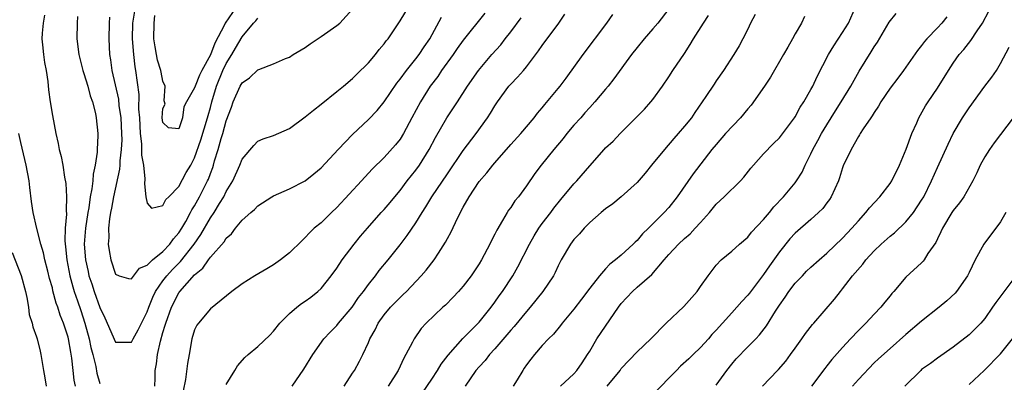
# Model space of a CAD drawing. Units: inches. Extents: x 2508000 to 2511000, y 1554000 to 1557000.
# Drawn here: x 2509005 to 2509129, y 1555999 to 1556045 of the extents above; entities that cross this region are included whole.
import ezdxf

# ---------------------------------------------------------------- set-up
doc = ezdxf.new("R2010")
doc.units = ezdxf.units.IN
doc.header["$MEASUREMENT"] = 0
doc.layers.add('LD25081554_2ft', color=153, linetype='Continuous')

msp = doc.modelspace()

# ---------------------------------------------------------------- linework, layer by layer
at = {"layer": 'LD25081554_2ft'}
for points, elevation in [([(2509012.18, 1556045.82), (2509012.13, 1556045), (2509012.09, 1556043), (2509012.35, 1556041), (2509012.87, 1556039), (2509013, 1556038.61), (2509013.47, 1556037), (2509013.8, 1556035.8), (2509014.08, 1556035), (2509014.44, 1556033.56), (2509014.56, 1556033), (2509014.75, 1556031), (2509014.76, 1556030.76), (2509014.67, 1556029), (2509014.66, 1556028.66), (2509014.42, 1556027), (2509014.16, 1556025.84), (2509014.11, 1556025), (2509014, 1556024), (2509013.8, 1556023), (2509013.6, 1556021.6), (2509013.49, 1556021), (2509013.2, 1556019), (2509013.04, 1556017), (2509013.18, 1556015), (2509013.53, 1556013.53), (2509013.63, 1556013), (2509013.98, 1556011.98), (2509014.28, 1556011), (2509015, 1556008.98), (2509015.64, 1556007.64), (2509017, 1556004.59), (2509019, 1556004.59), (2509019.21, 1556005), (2509019.86, 1556006.14), (2509021, 1556008.4), (2509021.21, 1556009), (2509021.71, 1556010.29), (2509022.06, 1556011), (2509023, 1556012.35), (2509023.49, 1556013), (2509024.21, 1556013.79), (2509025.21, 1556014.79), (2509026.94, 1556017), (2509027.78, 1556018.22), (2509029, 1556020.32), (2509029.46, 1556021), (2509030.16, 1556022.16), (2509030.69, 1556023), (2509031, 1556023.65), (2509031.82, 1556025), (2509032.71, 1556027), (2509033, 1556027.75), (2509034.51, 1556029.49), (2509035, 1556030.04), (2509035.66, 1556030.34), (2509037, 1556030.77), (2509039, 1556031.66), (2509041, 1556033.11), (2509042.03, 1556033.97), (2509043, 1556034.71), (2509045, 1556036.31), (2509045.84, 1556037), (2509047, 1556037.97), (2509047.5, 1556038.5), (2509049, 1556039.96), (2509049.88, 1556041), (2509050.37, 1556041.63), (2509051, 1556042.37), (2509051.26, 1556042.74), (2509051.48, 1556043), (2509053, 1556045.29), (2509054.07, 1556047)], 7288), ([(2509016.24, 1556045.76), (2509016.19, 1556045), (2509016.15, 1556043), (2509016.25, 1556041), (2509016.36, 1556040.36), (2509016.53, 1556039), (2509017.35, 1556035.35), (2509017.43, 1556034.57), (2509017.66, 1556033), (2509017.76, 1556031), (2509017.78, 1556030.22), (2509017.72, 1556029), (2509017.54, 1556027.54), (2509017.53, 1556027), (2509017.49, 1556026.51), (2509016.73, 1556023), (2509016.47, 1556021.53), (2509016.36, 1556021), (2509016.22, 1556020.22), (2509016.1, 1556019), (2509016.15, 1556017.85), (2509016.08, 1556017), (2509016.17, 1556016.17), (2509016.41, 1556015), (2509017, 1556013.17), (2509017.44, 1556013), (2509018.64, 1556012.64), (2509019, 1556012.6), (2509020.03, 1556013.97), (2509021, 1556014.33), (2509021.67, 1556015), (2509023, 1556016.08), (2509023.86, 1556017), (2509024.33, 1556017.67), (2509025, 1556018.42), (2509025.37, 1556019), (2509025.88, 1556019.88), (2509026.5, 1556021), (2509026.66, 1556021.34), (2509027, 1556021.86), (2509027.64, 1556023), (2509028.65, 1556025), (2509028.76, 1556025.24), (2509029, 1556025.94), (2509029.29, 1556026.71), (2509029.39, 1556027), (2509029.53, 1556027.53), (2509029.98, 1556029), (2509030.37, 1556030.37), (2509030.57, 1556031), (2509031, 1556032.61), (2509031.66, 1556034.34), (2509031.89, 1556035), (2509032.76, 1556037), (2509033, 1556037.42), (2509033.93, 1556038.07), (2509035, 1556039.06), (2509035.12, 1556039.12), (2509037, 1556039.84), (2509038.5, 1556040.5), (2509039, 1556040.68), (2509039.47, 1556041), (2509041, 1556041.91), (2509041.63, 1556042.37), (2509043, 1556043.28), (2509045, 1556044.69), (2509045.36, 1556045), (2509047, 1556046.75)], 7286), ([(2509019.48, 1556047), (2509019.14, 1556045), (2509019.11, 1556043), (2509019.25, 1556041), (2509019.44, 1556039.44), (2509019.53, 1556039), (2509019.94, 1556035.94), (2509019.92, 1556034.08), (2509020.01, 1556033), (2509020.12, 1556031), (2509020.28, 1556029.72), (2509020.3, 1556029), (2509020.28, 1556028.28), (2509020.52, 1556027), (2509020.72, 1556025.28), (2509020.64, 1556024.64), (2509020.84, 1556023), (2509021, 1556022.18), (2509021.56, 1556021.56), (2509023, 1556021.87), (2509023.37, 1556022.63), (2509023.75, 1556023), (2509025, 1556024.31), (2509025.95, 1556026.05), (2509026.51, 1556027), (2509027, 1556027.91), (2509027.81, 1556030.19), (2509028.64, 1556033), (2509028.7, 1556033.3), (2509029, 1556034.31), (2509029.18, 1556035), (2509029.79, 1556037), (2509030.59, 1556039), (2509031, 1556039.87), (2509031.71, 1556041), (2509032.19, 1556041.81), (2509033, 1556043.27), (2509034.46, 1556045), (2509034.73, 1556045.27), (2509035, 1556045.61)], 7284), ([(2509032.27, 1556047), (2509030.87, 1556045), (2509030.77, 1556044.77), (2509029.55, 1556042.45), (2509029, 1556040.98), (2509027.92, 1556039), (2509027.61, 1556038.39), (2509027.06, 1556037), (2509027, 1556036.78), (2509025.96, 1556035), (2509025.63, 1556034.37), (2509025.49, 1556033), (2509025, 1556031.61), (2509023.71, 1556031.71), (2509023, 1556032.41), (2509022.91, 1556033), (2509023, 1556034.18), (2509023.28, 1556034.72), (2509023.21, 1556035), (2509023.15, 1556035.15), (2509023.29, 1556037), (2509023, 1556037.65), (2509022.76, 1556038.76), (2509022.72, 1556039), (2509022.31, 1556040.31), (2509022.17, 1556041), (2509022.03, 1556041.97), (2509021.86, 1556043), (2509021.87, 1556045), (2509021.95, 1556045.95)], 7282), ([(2509087, 1556046.82), (2509085.62, 1556045), (2509085, 1556044.26), (2509083.91, 1556043), (2509083, 1556041.89), (2509082.3, 1556041), (2509080.07, 1556037.93), (2509079.33, 1556037), (2509079, 1556036.63), (2509077.66, 1556035), (2509077, 1556034.31), (2509076.38, 1556033.62), (2509075.86, 1556033), (2509075, 1556032.05), (2509074.12, 1556031), (2509073.63, 1556030.37), (2509072.48, 1556029), (2509070.86, 1556027), (2509070.07, 1556025.93), (2509069, 1556024.39), (2509067.97, 1556023), (2509067.53, 1556022.47), (2509067, 1556021.65), (2509066.72, 1556021.28), (2509066.54, 1556021), (2509065.97, 1556019.97), (2509065.24, 1556018.76), (2509065, 1556018.24), (2509064.56, 1556017.44), (2509064.37, 1556017), (2509063.29, 1556015), (2509063, 1556014.52), (2509061.98, 1556013), (2509061, 1556011.69), (2509060.4, 1556011), (2509059.73, 1556010.27), (2509058.73, 1556009.27), (2509058.43, 1556009), (2509056.32, 1556007), (2509055.69, 1556006.31), (2509054.77, 1556005), (2509054.57, 1556004.57), (2509053.75, 1556003), (2509053.47, 1556002.53), (2509052.75, 1556001), (2509051.5, 1555999)], 7300), ([(2509073.32, 1555999), (2509075, 1556000.58), (2509075.36, 1556001), (2509076.04, 1556001.96), (2509076.74, 1556003), (2509077, 1556003.42), (2509077.92, 1556005), (2509079, 1556006.62), (2509080.64, 1556009), (2509081, 1556009.46), (2509082.41, 1556011), (2509083, 1556011.54), (2509084.86, 1556013.14), (2509086.4, 1556015), (2509087, 1556015.69), (2509088.23, 1556017), (2509089, 1556017.71), (2509089.7, 1556018.3), (2509090.36, 1556019), (2509091, 1556019.74), (2509092.14, 1556021), (2509093, 1556022.05), (2509094.02, 1556023), (2509096.07, 1556025), (2509096.52, 1556025.48), (2509097.39, 1556026.61), (2509097.73, 1556027), (2509099, 1556028.42), (2509100.26, 1556029.74), (2509101, 1556030.47), (2509102.92, 1556033), (2509103, 1556033.12), (2509103.64, 1556034.36), (2509104.08, 1556035), (2509105, 1556036.58), (2509105.22, 1556037), (2509105.78, 1556038.22), (2509107.21, 1556041), (2509107.87, 1556042.13), (2509109, 1556043.8), (2509109.74, 1556045), (2509110.65, 1556047)], 7308), ([(2509093, 1555999.14), (2509094.34, 1556001), (2509095, 1556001.81), (2509095.55, 1556002.45), (2509097, 1556003.97), (2509098.02, 1556005), (2509098.49, 1556005.51), (2509099.35, 1556006.65), (2509100.5, 1556008.5), (2509101, 1556009.26), (2509101.73, 1556010.27), (2509102.2, 1556011), (2509103, 1556012.04), (2509103.91, 1556013), (2509104.45, 1556013.55), (2509105, 1556014.08), (2509106.02, 1556015), (2509107, 1556015.85), (2509109, 1556017.75), (2509110.18, 1556019), (2509111, 1556019.96), (2509111.95, 1556021), (2509112.4, 1556021.6), (2509113.72, 1556023), (2509115, 1556024.67), (2509115.22, 1556025), (2509116.21, 1556027), (2509117.04, 1556029.04), (2509117.75, 1556031), (2509118.38, 1556032.38), (2509118.64, 1556033), (2509119.5, 1556034.5), (2509119.82, 1556035), (2509121, 1556036.76), (2509122.39, 1556039), (2509123, 1556039.91), (2509123.77, 1556041), (2509124.34, 1556041.66), (2509125.22, 1556042.78), (2509126.03, 1556044.03), (2509126.7, 1556045), (2509127.51, 1556046.49)], 7314), ([(2509007.99, 1556046.01), (2509007.83, 1556045), (2509007.72, 1556043.72), (2509007.68, 1556043), (2509007.77, 1556042.23), (2509007.88, 1556041), (2509008.01, 1556040.01), (2509008.21, 1556039), (2509008.42, 1556037.58), (2509008.52, 1556036.52), (2509008.73, 1556035), (2509009, 1556033.27), (2509009.42, 1556031), (2509009.73, 1556029.73), (2509009.86, 1556029), (2509010.11, 1556028.11), (2509010.31, 1556027), (2509010.53, 1556025.47), (2509010.69, 1556024.69), (2509010.78, 1556023), (2509010.73, 1556021.27), (2509010.78, 1556020.78), (2509010.64, 1556019), (2509010.59, 1556017.41), (2509010.67, 1556016.67), (2509010.82, 1556015), (2509011.21, 1556013), (2509011.58, 1556011.58), (2509011.77, 1556011), (2509012.19, 1556009.81), (2509012.59, 1556008.59), (2509013.13, 1556007), (2509013.67, 1556005), (2509013.89, 1556003.89), (2509014.13, 1556003), (2509014.49, 1556001.51), (2509014.65, 1556000.65), (2509015, 1555999.32)], 7290), ([(2509021.98, 1555999), (2509022.03, 1556000.03), (2509022.03, 1556001), (2509022.18, 1556001.82), (2509022.32, 1556003), (2509022.69, 1556004.69), (2509023, 1556005.79), (2509023.29, 1556006.71), (2509023.34, 1556007), (2509024.06, 1556009), (2509025, 1556010.82), (2509025.13, 1556011), (2509027, 1556013.11), (2509028.04, 1556013.96), (2509028.75, 1556015), (2509029, 1556015.34), (2509030.73, 1556017.27), (2509031, 1556017.73), (2509031.69, 1556018.31), (2509032.19, 1556019), (2509033, 1556020.01), (2509034.11, 1556021), (2509034.6, 1556021.4), (2509035, 1556021.84), (2509036.77, 1556023), (2509037, 1556023.13), (2509039, 1556024.02), (2509041, 1556025.03), (2509042.1, 1556025.9), (2509043, 1556026.64), (2509045.18, 1556029), (2509047, 1556030.9), (2509049, 1556032.78), (2509050.09, 1556033.91), (2509051, 1556035.01), (2509052.61, 1556037.39), (2509053, 1556037.88), (2509053.82, 1556039), (2509055, 1556040.47), (2509055.4, 1556041), (2509056.03, 1556041.97), (2509056.75, 1556043), (2509058.26, 1556045.74)], 7290), ([(2509063.73, 1556046.27), (2509061, 1556042.83), (2509060.24, 1556041.76), (2509059.71, 1556041), (2509058.25, 1556039), (2509057.76, 1556038.24), (2509056.83, 1556037), (2509055.57, 1556035), (2509054.48, 1556033), (2509053.44, 1556031), (2509053, 1556030.28), (2509052.44, 1556029.56), (2509051, 1556027.97), (2509049.49, 1556026.51), (2509048.13, 1556025), (2509045, 1556021.62), (2509044.32, 1556021), (2509043, 1556019.7), (2509042.15, 1556019), (2509041.56, 1556018.44), (2509041, 1556017.83), (2509040.57, 1556017.43), (2509039, 1556015.88), (2509037.88, 1556015), (2509037, 1556014.38), (2509036.14, 1556013.86), (2509034.62, 1556013), (2509033, 1556011.96), (2509031.72, 1556011), (2509029, 1556008.8), (2509027.48, 1556007), (2509027.29, 1556006.71), (2509027, 1556006.12), (2509026.66, 1556005), (2509026.32, 1556003), (2509026.12, 1556001.88), (2509025.84, 1555999.84), (2509025.57, 1555998.43)], 7292), ([(2509031, 1555999.2), (2509032.08, 1556001), (2509032.44, 1556001.56), (2509033.37, 1556002.63), (2509033.78, 1556003), (2509035, 1556004.04), (2509036.52, 1556005.48), (2509037, 1556005.99), (2509037.8, 1556007), (2509039, 1556008.19), (2509039.95, 1556009), (2509040.54, 1556009.46), (2509041, 1556009.77), (2509041.71, 1556010.29), (2509042.59, 1556011), (2509043, 1556011.39), (2509044.28, 1556013), (2509045, 1556013.97), (2509045.69, 1556015), (2509047.21, 1556017), (2509048.01, 1556017.99), (2509048.86, 1556019), (2509050.63, 1556021), (2509051, 1556021.39), (2509051.73, 1556022.27), (2509052.32, 1556023), (2509053, 1556023.8), (2509053.91, 1556025), (2509055, 1556026.37), (2509055.46, 1556027), (2509056.69, 1556029), (2509057.48, 1556030.52), (2509058.94, 1556033), (2509060.28, 1556035), (2509061.52, 1556037), (2509062.93, 1556039), (2509064.63, 1556041), (2509065.74, 1556042.26), (2509066.29, 1556043), (2509067, 1556043.88), (2509068.34, 1556045.66)], 7294), ([(2509039.33, 1555999), (2509040.84, 1556001.16), (2509041.96, 1556003), (2509043.35, 1556005), (2509044.15, 1556005.85), (2509045, 1556006.7), (2509045.23, 1556007), (2509046.94, 1556009), (2509047.76, 1556010.24), (2509048.38, 1556011), (2509049, 1556011.9), (2509049.88, 1556013), (2509050.36, 1556013.64), (2509051.49, 1556015), (2509053, 1556016.89), (2509053.91, 1556018.09), (2509055, 1556019.7), (2509055.78, 1556021), (2509056.27, 1556021.73), (2509057.04, 1556023), (2509059, 1556025.91), (2509061, 1556028.84), (2509062.65, 1556031), (2509064.07, 1556033), (2509064.43, 1556033.57), (2509065, 1556034.53), (2509065.31, 1556035), (2509066.77, 1556037), (2509067, 1556037.27), (2509067.86, 1556038.14), (2509068.62, 1556039), (2509069, 1556039.47), (2509070.53, 1556041.47), (2509071, 1556042.16), (2509073.09, 1556045), (2509073.86, 1556046.14)], 7296), ([(2509045.94, 1555999), (2509047, 1556000.64), (2509047.22, 1556001), (2509047.85, 1556002.15), (2509048.28, 1556003), (2509049, 1556004.53), (2509049.19, 1556005), (2509049.85, 1556006.15), (2509050.25, 1556007), (2509051, 1556008.04), (2509051.79, 1556009), (2509053, 1556010.25), (2509053.4, 1556010.6), (2509053.81, 1556011), (2509055.69, 1556013), (2509056.29, 1556013.71), (2509057.31, 1556015), (2509057.86, 1556015.86), (2509058.77, 1556017.23), (2509059, 1556017.7), (2509059.46, 1556018.54), (2509060.27, 1556020.27), (2509061, 1556021.67), (2509061.75, 1556023), (2509063, 1556024.91), (2509063.99, 1556026.01), (2509064.75, 1556027), (2509065, 1556027.3), (2509067, 1556029.6), (2509068.28, 1556031), (2509069.95, 1556033), (2509070.41, 1556033.59), (2509071, 1556034.28), (2509071.31, 1556034.69), (2509073, 1556036.69), (2509073.25, 1556037), (2509074, 1556038), (2509076.16, 1556041), (2509079.16, 1556045), (2509079.93, 1556046.07)], 7298), ([(2509055.86, 1555998.14), (2509057, 1555999.87), (2509057.72, 1556001), (2509058.2, 1556001.8), (2509059.07, 1556002.93), (2509060.96, 1556005.04), (2509063, 1556007.13), (2509064.53, 1556009), (2509065, 1556009.64), (2509065.55, 1556010.45), (2509065.97, 1556011), (2509067.26, 1556013), (2509067.89, 1556014.11), (2509069.37, 1556017), (2509069.96, 1556018.04), (2509070.56, 1556019), (2509071, 1556019.61), (2509072.06, 1556021), (2509072.45, 1556021.55), (2509073.34, 1556022.66), (2509075, 1556024.63), (2509075.37, 1556025), (2509077, 1556026.93), (2509078.81, 1556029), (2509079, 1556029.2), (2509079.95, 1556030.05), (2509080.86, 1556031), (2509082.94, 1556033.06), (2509083.92, 1556034.08), (2509084.74, 1556035), (2509085, 1556035.32), (2509086.2, 1556037), (2509087, 1556038.2), (2509087.51, 1556039), (2509089, 1556041.16), (2509089.72, 1556042.28), (2509090.15, 1556043), (2509091.4, 1556045), (2509092.04, 1556045.96)], 7302), ([(2509097.93, 1556046.07), (2509097.36, 1556045), (2509097, 1556044.23), (2509096.39, 1556043), (2509095.9, 1556042.1), (2509095.25, 1556041), (2509093.92, 1556039), (2509093, 1556037.69), (2509092.74, 1556037.26), (2509091.69, 1556035.69), (2509090.32, 1556033.68), (2509089.86, 1556033), (2509089, 1556031.93), (2509088.21, 1556031), (2509087.63, 1556030.37), (2509086.45, 1556029), (2509084.8, 1556027), (2509084.02, 1556025.98), (2509083, 1556024.8), (2509081, 1556022.99), (2509079.91, 1556022.09), (2509079, 1556021.45), (2509078.46, 1556021), (2509077, 1556019.74), (2509076.3, 1556019), (2509075.69, 1556018.31), (2509075, 1556017.57), (2509074.57, 1556017), (2509073.39, 1556015), (2509073, 1556014.25), (2509072.61, 1556013.39), (2509072.4, 1556013), (2509071.07, 1556011), (2509069.48, 1556009), (2509069, 1556008.46), (2509067.44, 1556006.56), (2509067, 1556006.09), (2509065, 1556003.72), (2509064.32, 1556003), (2509063.75, 1556002.25), (2509063, 1556001.47), (2509062.59, 1556001), (2509061.23, 1555999)], 7304), ([(2509104.16, 1556045.84), (2509103.78, 1556045), (2509103, 1556043.63), (2509102.66, 1556043), (2509102.05, 1556041.95), (2509101.53, 1556041), (2509099.86, 1556038.14), (2509099.1, 1556037), (2509097.42, 1556034.58), (2509097, 1556034.12), (2509096.06, 1556033), (2509094.2, 1556031), (2509093, 1556029.63), (2509092.47, 1556029), (2509090.1, 1556025.9), (2509088.06, 1556023), (2509087, 1556021.65), (2509086.44, 1556021), (2509084.43, 1556019), (2509083.7, 1556018.3), (2509083, 1556017.47), (2509082.75, 1556017.25), (2509082.51, 1556017), (2509081, 1556015.6), (2509080.28, 1556015), (2509079.55, 1556014.45), (2509079, 1556013.86), (2509078.24, 1556013), (2509077, 1556011.41), (2509075.97, 1556010.03), (2509075, 1556008.77), (2509073.52, 1556007), (2509073.3, 1556006.7), (2509072.4, 1556005.6), (2509071.77, 1556005), (2509071, 1556004.14), (2509070.01, 1556003), (2509069.56, 1556002.44), (2509069, 1556001.71), (2509068.72, 1556001.28), (2509068.52, 1556001), (2509067.81, 1555999.81), (2509067.3, 1555999)], 7306), ([(2509079.2, 1555999), (2509080.84, 1556001), (2509081, 1556001.23), (2509083, 1556003.34), (2509084.74, 1556005), (2509086.68, 1556007), (2509088.92, 1556009.08), (2509090.59, 1556011), (2509091, 1556011.63), (2509091.97, 1556013), (2509093, 1556014.31), (2509093.64, 1556015), (2509095, 1556016.12), (2509095.96, 1556017), (2509097, 1556017.89), (2509097.49, 1556018.51), (2509099, 1556020.13), (2509099.73, 1556021), (2509100.28, 1556021.72), (2509101.51, 1556023), (2509103, 1556024.77), (2509103.17, 1556025), (2509103.88, 1556026.12), (2509104.27, 1556027), (2509105, 1556028.42), (2509105.25, 1556029), (2509105.87, 1556030.13), (2509106.32, 1556031), (2509107, 1556032.12), (2509108.12, 1556033.88), (2509108.84, 1556035), (2509110.03, 1556037), (2509111.09, 1556038.91), (2509112.63, 1556041.37), (2509113, 1556042), (2509113.4, 1556042.6), (2509114.9, 1556045.1), (2509115.77, 1556046.23)], 7310), ([(2509122.21, 1556045.79), (2509121.54, 1556045), (2509121, 1556044.4), (2509119.66, 1556043), (2509119.35, 1556042.65), (2509119, 1556042.17), (2509118.46, 1556041.54), (2509116.71, 1556039), (2509115.98, 1556038.02), (2509115, 1556036.75), (2509113.82, 1556035), (2509113.53, 1556034.47), (2509113, 1556033.67), (2509112.76, 1556033.24), (2509112.58, 1556033), (2509111.61, 1556031.61), (2509111.22, 1556031), (2509111.15, 1556030.85), (2509111, 1556030.64), (2509110.07, 1556029), (2509109.09, 1556026.91), (2509109, 1556026.68), (2509108.61, 1556025.39), (2509108.47, 1556025), (2509108, 1556024), (2509107.55, 1556023), (2509107.34, 1556022.66), (2509107, 1556022.23), (2509106.48, 1556021.52), (2509105.97, 1556021), (2509105, 1556020.12), (2509103, 1556018.37), (2509102.34, 1556017.66), (2509101, 1556016), (2509099.75, 1556014.25), (2509099, 1556013.15), (2509097.21, 1556010.79), (2509097, 1556010.53), (2509096.26, 1556009.74), (2509095, 1556008.31), (2509093.79, 1556007), (2509093, 1556006.1), (2509092.47, 1556005.53), (2509092.01, 1556005), (2509091, 1556003.89), (2509090.1, 1556003), (2509089.54, 1556002.46), (2509088.48, 1556001.52), (2509087.99, 1556001), (2509087, 1556000.01), (2509085, 1555997.91)], 7312), ([(2509098.85, 1555999), (2509100.76, 1556001), (2509100.88, 1556001.12), (2509101.81, 1556002.19), (2509102.41, 1556003), (2509103, 1556003.83), (2509103.85, 1556005), (2509104.32, 1556005.68), (2509105.2, 1556006.8), (2509105.38, 1556007), (2509107.96, 1556010.04), (2509108.72, 1556011), (2509109, 1556011.32), (2509110.27, 1556013), (2509111.54, 1556014.46), (2509111.94, 1556015), (2509113, 1556016.13), (2509113.88, 1556017), (2509115, 1556018.01), (2509115.56, 1556018.44), (2509117, 1556019.8), (2509117.96, 1556021), (2509119, 1556022.56), (2509119.26, 1556023), (2509120.26, 1556025), (2509121, 1556026.7), (2509122.34, 1556029.66), (2509123, 1556031), (2509124.19, 1556033), (2509125, 1556034.27), (2509127, 1556037.02), (2509127.87, 1556038.13), (2509128.46, 1556039), (2509129, 1556039.89), (2509130.07, 1556041.93)], 7316), ([(2509130.58, 1556033), (2509129, 1556030.87), (2509128.17, 1556029.83), (2509127.57, 1556029), (2509127, 1556028.04), (2509126.42, 1556027), (2509125.99, 1556026.01), (2509125.46, 1556025), (2509124.33, 1556023), (2509123.79, 1556022.21), (2509123, 1556021.25), (2509122.84, 1556021), (2509121.64, 1556019), (2509121.45, 1556018.55), (2509121, 1556017.68), (2509120.79, 1556017.21), (2509119.79, 1556015.79), (2509119.31, 1556015), (2509119.18, 1556014.82), (2509119, 1556014.64), (2509117, 1556012.8), (2509115.49, 1556011), (2509115.25, 1556010.75), (2509115, 1556010.46), (2509114.34, 1556009.66), (2509113.84, 1556009), (2509113, 1556008.13), (2509111.96, 1556007), (2509111, 1556006.06), (2509109.99, 1556005), (2509109, 1556003.91), (2509107.63, 1556002.37), (2509107, 1556001.56), (2509106.74, 1556001.26), (2509105.07, 1555999)], 7318), ([(2509011.95, 1555999), (2509011.78, 1555999.78), (2509011.62, 1556001), (2509011.46, 1556002.54), (2509011.32, 1556003.32), (2509011.05, 1556005), (2509011, 1556005.19), (2509010.41, 1556007), (2509010, 1556008), (2509009.69, 1556009), (2509009.5, 1556009.5), (2509009.08, 1556011.08), (2509009, 1556011.44), (2509008.66, 1556012.65), (2509008.42, 1556013.58), (2509008.07, 1556015), (2509007.9, 1556015.9), (2509007.56, 1556017), (2509007.03, 1556018.97), (2509006.57, 1556021), (2509006.38, 1556022.38), (2509006.16, 1556024.16), (2509006.08, 1556025), (2509005.69, 1556027), (2509005, 1556029.88), (2509004.76, 1556031)], 7292), ([(2509129.67, 1556021), (2509129, 1556019.81), (2509126.88, 1556017), (2509125.78, 1556015), (2509125, 1556013.41), (2509124.81, 1556013), (2509123.43, 1556011), (2509123.23, 1556010.77), (2509122.19, 1556009.81), (2509121.23, 1556009), (2509119, 1556007.24), (2509117, 1556005.55), (2509115, 1556003.79), (2509113.54, 1556002.46), (2509113, 1556001.95), (2509111, 1555999.84), (2509110.27, 1555999)], 7320), ([(2509003.93, 1556015.93), (2509005.04, 1556013.04), (2509005.59, 1556011), (2509005.78, 1556010.22), (2509005.97, 1556009), (2509006.08, 1556008.08), (2509006.44, 1556007), (2509006.53, 1556006.53), (2509007, 1556005.25), (2509007.07, 1556005), (2509007.44, 1556003.44), (2509007.55, 1556003), (2509007.86, 1556001), (2509008.04, 1556000.04), (2509008.22, 1555999)], 7294), ([(2509130.92, 1556013), (2509128.38, 1556009.62), (2509127.98, 1556009), (2509127, 1556007.56), (2509126.5, 1556007), (2509125, 1556005.51), (2509123, 1556003.93), (2509121, 1556002.55), (2509120.13, 1556001.87), (2509119, 1556001.1), (2509118.89, 1556001), (2509116.87, 1555999)], 7322), ([(2509125, 1555999.21), (2509126.93, 1556001), (2509129, 1556003.08), (2509130.51, 1556005)], 7324)]:
    msp.add_lwpolyline(points, dxfattribs=dict(at, elevation=elevation))

doc.saveas('drawing.dxf')
